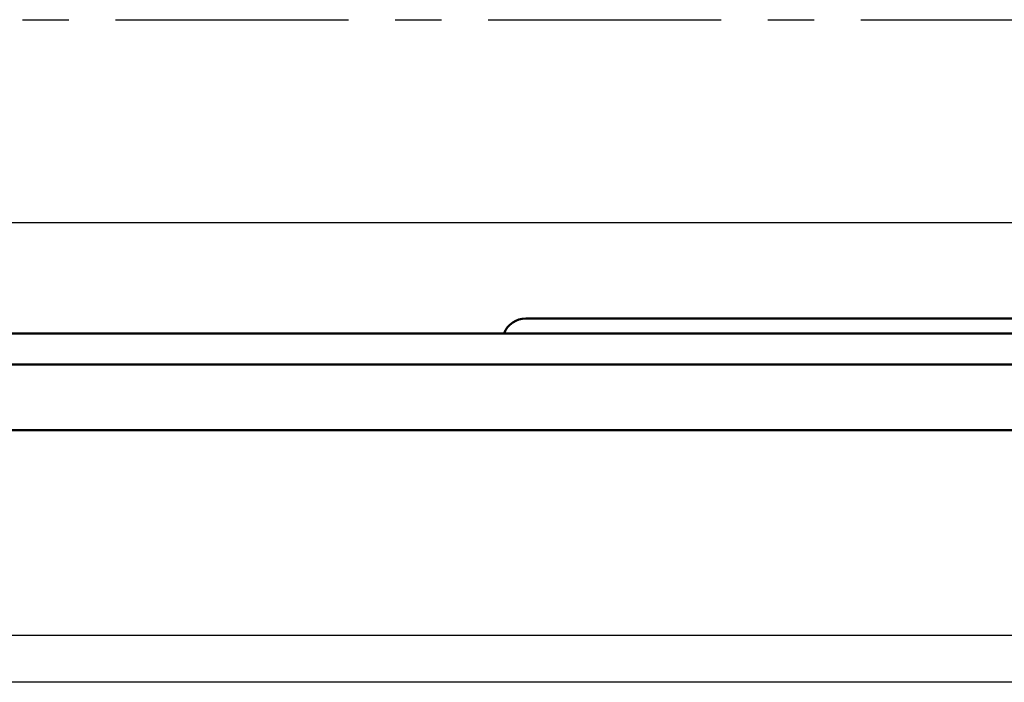
# Model space of a CAD drawing. Units: millimetres. Extents: x 35 to 405, y -408 to 168.
# Drawn here: x 138 to 169, y -336 to -315 of the extents above; entities that cross this region are included whole.
import ezdxf

# ---------------------------------------------------------------- set-up
doc = ezdxf.new("R2010")
doc.units = ezdxf.units.MM
doc.header["$LTSCALE"] = 0.233858
doc.linetypes.add('CENTER', pattern=[50.8, 31.75, -6.35, 6.35, -6.35])
doc.layers.add('NoLayerName_001', color=7, linetype='Continuous')

msp = doc.modelspace()

# ---------------------------------------------------------------- linework, layer by layer
at = {"layer": 'NoLayerName_001', "color": 6, "linetype": 'CENTER', "lineweight": 25}
msp.add_line((93.363066, -315.108215), (188.738716, -315.108215), dxfattribs=at)
at = {"layer": 'NoLayerName_001', "color": 6, "linetype": 'Continuous', "lineweight": 25}
msp.add_line((110.612725, -321.565571), (209.646363, -321.565571), dxfattribs=at)
at = {"layer": 'NoLayerName_001', "color": 7, "linetype": 'Continuous', "lineweight": 50}
for p, q in [((154.007366, -324.630893), (177.507365, -324.630893)), ((126.257364, -325.103449), (205.257368, -325.103449)), ((205.257368, -326.099659), (126.257364, -326.099659)), ((205.777206, -328.192246), (125.737526, -328.192246))]:
    msp.add_line(p, q, dxfattribs=at)
at = {"layer": 'NoLayerName_001', "color": 7, "linetype": 'Continuous', "lineweight": 25}
for p, q in [((131.668205, -334.723751), (199.846426, -334.723751)), ((199.841446, -336.223284), (131.67326, -336.223284))]:
    msp.add_line(p, q, dxfattribs=at)
at = {"layer": 'NoLayerName_001', "color": 7, "linetype": 'Continuous', "lineweight": 50}
for centre, radius, start, end in [((153.964473, -325.38109), 0.750003, 90.0000784, 158.2729472), ((153.996003, -326.863773), 2.232909, 89.7084176, 90.8090908)]:
    msp.add_arc(centre, radius, start, end, dxfattribs=at)

doc.saveas('drawing.dxf')
